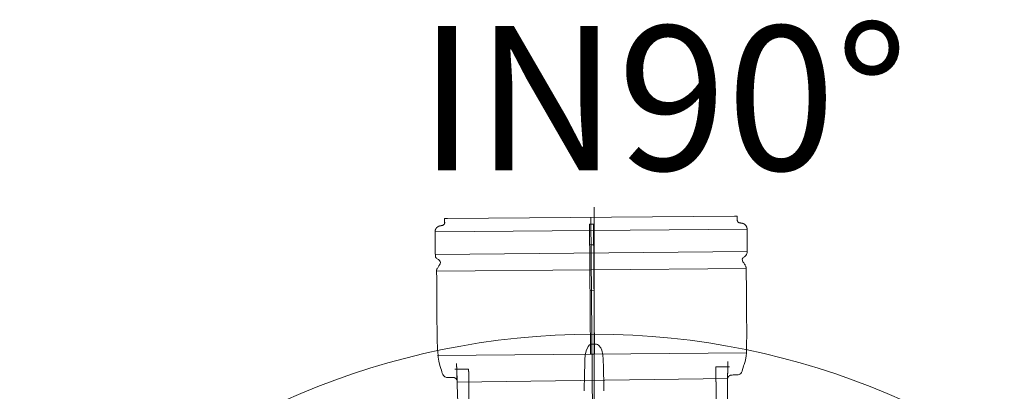
# Model space of a CAD drawing. Units: millimetres. Extents: x -12710 to 137675, y -41593 to 37027.
# Drawn here: x 13870 to 15101, y 13009 to 13473 of the extents above; entities that cross this region are included whole.
import ezdxf
from ezdxf.lldxf.tags import DXFTag

# ---------------------------------------------------------------- set-up
doc = ezdxf.new("R2010")
doc.units = ezdxf.units.MM
doc.linetypes.add('HIDDEN', pattern=[9.525, 6.35, -3.175])
doc.layers.add('0.3 EVO DIMENSIONS LAYER', color=7, linetype='Continuous', lineweight=5, true_color=0x001919)
doc.layers.add('Осевые', color=7, linetype='CENTER2', lineweight=25)
doc.styles.add('style1', font='ARIALN.TTF')
tags = doc.linetypes.add('CENTER2', pattern=[28.575, 19.05, -3.175, 3.175, -3.175]).pattern_tags.tags
tags[10:11] = [DXFTag(74, 4), DXFTag(75, 0), DXFTag(340, '0'), DXFTag(46, 0.0), DXFTag(50, 0.0), DXFTag(44, 0.0), DXFTag(45, 0.0)]
tags[8:9] = [DXFTag(74, 4), DXFTag(75, 0), DXFTag(340, '0'), DXFTag(46, 0.0), DXFTag(50, 0.0), DXFTag(44, 0.0), DXFTag(45, 0.0)]
tags[6:7] = [DXFTag(74, 4), DXFTag(75, 0), DXFTag(340, '0'), DXFTag(46, 0.0), DXFTag(50, 0.0), DXFTag(44, 0.0), DXFTag(45, 0.0)]
tags[4:5] = [DXFTag(74, 4), DXFTag(75, 0), DXFTag(340, '0'), DXFTag(46, 0.0), DXFTag(50, 0.0), DXFTag(44, 0.0), DXFTag(45, 0.0)]

msp = doc.modelspace()

# ---------------------------------------------------------------- linework, layer by layer
at = {"lineweight": 15}
for p, q in [((14764.028, 13227.64), (14405.089, 13224.508)), ((14588.438, 12781.522), (14584.559, 13226.074)), ((14389.57, 13207.853), (14779.836, 13211.259)), ((14587.956, 13191.905), (14582.827, 13191.86)), ((14389.814, 13179.916), (14780.313, 13183.324)), ((14391.58, 13158.836), (14778.915, 13162.216)), ((14588.456, 13134.591), (14583.327, 13134.546)), ((14588.643, 13079.691), (14588.643, 13080.118)), ((14585.681, 13067.82), (14591.195, 13067.82)), ((14392.5, 13053.403), (14779.602, 13056.781)), ((14755.526, 13025.025), (14417.247, 13020.267))]:
    msp.add_line(p, q, dxfattribs=at)
at = {"linetype": 'HIDDEN', "lineweight": 15, "ltscale": 0.07}
for p, q in [((14740.768, 13039.343), (14757.866, 13039.492)), ((14743.006, 12782.871), (14740.768, 13039.343)), ((14414.535, 13036.496), (14431.633, 13036.645)), ((14431.633, 13036.645), (14433.871, 12780.173))]:
    msp.add_line(p, q, dxfattribs=at)
at = {"lineweight": 15}
msp.add_lwpolyline([(14589.15, 13055.119), (14587.731, 13217.673), (14582.602, 13217.629), (14584.021, 13055.075)], close=True, dxfattribs=at)
for points in [[(14576.956, 13048.711), (14577.423, 13054.201), (14578.657, 13059.563), (14581.013, 13064.652), (14582.867, 13066.725), (14584.342, 13067.576), (14585.681, 13067.82)], [(14591.195, 13067.82), (14591.579, 13067.8), (14592.879, 13067.434), (14594.206, 13066.562), (14596.75, 13063.158), (14598.05, 13060.076), (14599.415, 13054.47), (14599.921, 13048.711)], [(14576.123, 13014.805), (14576.375, 13025.06), (14576.956, 13048.711)], [(14599.921, 13048.711), (14600.172, 13038.456), (14600.754, 13014.805)], [(14576.135, 13009.646), (14576.124, 13011.985), (14576.123, 13014.805)]]:
    msp.add_lwpolyline(points, dxfattribs=at)
msp.add_circle((14588.438, 12137.974), 942.145, dxfattribs=at)
msp.add_arc((14107.523, 13013.464), 493.233, 359.548176, 0.155804, dxfattribs=at)
for points, weights, knots in [([(14433.149, 12780.167), (14433.149, 12780.167), (14433.149, 12780.167), (14429.287, 12780.133), (14425.426, 12780.099), (14425.426, 12780.099), (14425.425, 12780.099), (14425.332, 12780.099), (14425.147, 12780.138), (14425.019, 12780.197), (14424.88, 12780.28), (14424.728, 12780.439), (14424.625, 12780.619), (14424.567, 12780.821), (14424.564, 12780.928), (14424.538, 12781.751), (14424.513, 12782.574), (14420.994, 12897.701), (14417.371, 13016.212), (14417.294, 13018.727), (14417.217, 13021.242), (14417.217, 13021.247), (14417.217, 13021.252), (14417.192, 13021.986), (14416.818, 13023.13), (14416.373, 13023.943), (14415.683, 13024.803), (14414.891, 13025.395), (14414.018, 13025.883), (14412.984, 13026.152), (14412.315, 13026.217), (14412.047, 13026.215), (14412.044, 13026.215), (14412.042, 13026.215), (14408.679, 13026.185), (14405.317, 13026.156), (14400.069, 13026.11), (14398.666, 13031.167), (14395.583, 13042.285), (14392.5, 13053.403), (14392.04, 13106.12), (14391.58, 13158.836), (14391.564, 13160.669), (14392.466, 13162.264), (14394.147, 13165.235), (14395.829, 13168.207), (14397.658, 13171.44), (14394.285, 13172.996), (14389.857, 13175.039), (14389.814, 13179.916), (14389.692, 13193.884), (14389.57, 13207.853), (14389.514, 13214.309), (14395.862, 13215.486), (14397.359, 13215.763), (14398.856, 13216.04), (14401.678, 13216.563), (14401.652, 13219.433), (14401.63, 13221.955), (14401.608, 13224.477), (14403.349, 13224.493), (14405.089, 13224.508), (14405.093, 13224.508), (14405.097, 13224.508)], [1, 1, 1, 1, 1, 1, 1, 1, 1, 1, 1, 1, 1, 1, 1, 1, 1, 1, 1, 1, 1, 1, 1, 1, 1, 1, 1, 1, 1, 1, 1, 1, 1, 1, 1, 1, 0.793353340291, 1, 1, 1, 1, 1, 0.965925826289, 1, 1, 1, 0.677299138221, 1, 0.844635904238, 1, 1, 1, 0.766044443119, 1, 1, 1, 0.766044443119, 1, 1, 1, 1, 1, 0.999997615816, 1], [0, 0, 0, 1, 1, 2, 2, 3, 3, 4, 5, 6, 7, 8, 9, 10, 10, 11, 11, 12, 12, 13, 13, 14, 14, 15, 16, 17, 18, 19, 20, 21, 22, 22, 23, 23, 24, 24, 25, 25, 26, 26, 27, 27, 28, 28, 29, 29, 30, 30, 31, 31, 32, 32, 33, 33, 34, 34, 35, 35, 36, 36, 37, 37, 38, 38, 38]), ([(14764.021, 13227.64), (14764.024, 13227.64), (14764.028, 13227.64), (14765.769, 13227.655), (14767.509, 13227.671), (14767.531, 13225.148), (14767.553, 13222.626), (14767.578, 13219.757), (14770.408, 13219.283), (14771.91, 13219.032), (14773.412, 13218.78), (14779.779, 13217.715), (14779.836, 13211.259), (14779.958, 13197.29), (14780.08, 13183.322), (14780.122, 13178.445), (14775.73, 13176.325), (14772.385, 13174.71), (14774.27, 13171.51), (14776.003, 13168.568), (14777.736, 13165.626), (14778.666, 13164.047), (14778.682, 13162.214), (14779.142, 13109.498), (14779.602, 13056.781), (14776.713, 13045.611), (14773.825, 13034.441), (14772.511, 13029.36), (14767.263, 13029.315), (14763.9, 13029.285), (14760.537, 13029.256), (14760.531, 13029.256), (14760.524, 13029.256), (14760.096, 13029.25), (14759.096, 13029.073), (14758.106, 13028.644), (14757.287, 13028.093), (14756.554, 13027.35), (14756.083, 13026.619), (14755.708, 13025.824), (14755.469, 13024.802), (14755.45, 13024.246), (14755.449, 13024.194), (14755.449, 13024.194), (14755.449, 13024.194), (14755.416, 13021.678), (14755.384, 13019.162), (14753.83, 12900.605), (14752.32, 12785.434), (14752.309, 12784.611), (14752.299, 12783.788), (14752.299, 12783.788), (14752.299, 12783.788), (14752.296, 12783.647), (14752.217, 12783.421), (14752.139, 12783.3), (14752.048, 12783.187), (14751.934, 12783.098), (14751.796, 12783.012), (14751.615, 12782.959), (14751.498, 12782.945), (14751.451, 12782.944), (14751.451, 12782.944), (14751.451, 12782.944), (14747.589, 12782.911), (14743.728, 12782.877), (14743.728, 12782.877), (14743.728, 12782.877)], [1, 0.99999761582, 1, 1, 1, 1, 1, 0.766044443119, 1, 1, 1, 0.766044443119, 1, 1, 1, 0.844635904238, 1, 0.677299138222, 1, 1, 1, 0.965925826289, 1, 1, 1, 1, 1, 0.793353340291, 1, 1, 1, 1, 1, 1, 1, 1, 1, 1, 1, 1, 1, 1, 1, 1, 1, 1, 1, 1, 1, 1, 1, 1, 1, 1, 1, 1, 1, 1, 1, 1, 1, 1, 1, 1, 1, 1, 1, 1], [0, 0, 0, 1, 1, 2, 2, 3, 3, 4, 4, 5, 5, 6, 6, 7, 7, 8, 8, 9, 9, 10, 10, 11, 11, 12, 12, 13, 13, 14, 14, 15, 15, 16, 16, 17, 18, 19, 20, 21, 22, 23, 24, 25, 25, 26, 26, 27, 27, 28, 28, 29, 29, 30, 30, 31, 32, 33, 34, 35, 36, 37, 38, 38, 39, 39, 40, 40, 41, 41, 41])]:
    msp.add_rational_spline(points, weights, degree=2, knots=knots, dxfattribs=at)
at = {"layer": 'Осевые', "color": 5, "linetype": 'CENTER2', "lineweight": 15, "ltscale": 0.05}
msp.add_line((14588.438, 12764.627), (14588.438, 13238.764), dxfattribs=at)

# ---------------------------------------------------------------- texts
at = {"layer": '0.3 EVO DIMENSIONS LAYER', "lineweight": 15, "insert": (14674.798, 13374.992), "char_height": 180, "attachment_point": 5, "style": 'style1'}
msp.add_mtext('{\\fArial Narrow|b1|i0|c0|p34;IN90%%D}', dxfattribs=at)

doc.saveas('drawing.dxf')
